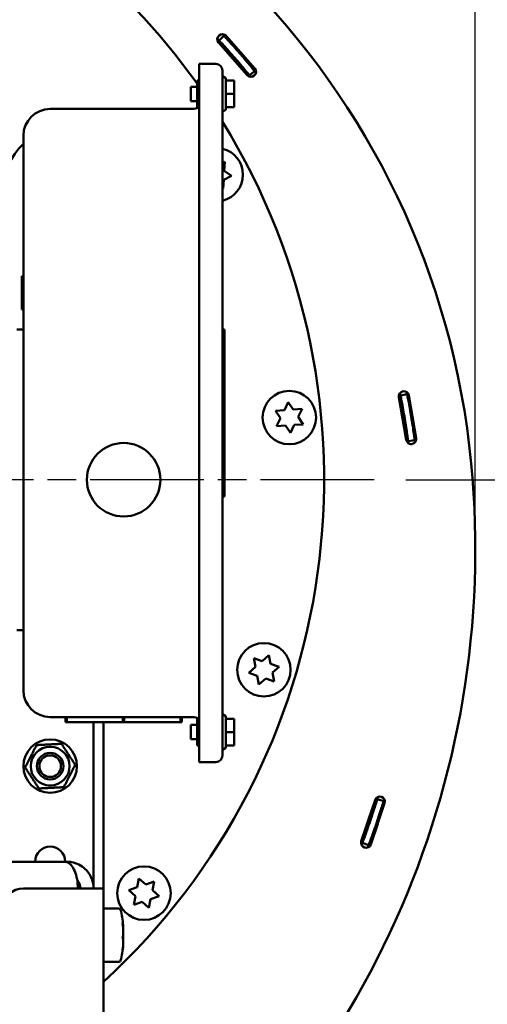
# Model space of a CAD drawing. Units: inches. Extents: x 18.4 to 79.1, y 4.2 to 69.2.
# Drawn here: x 38.9 to 44.4, y 49.4 to 61 of the extents above; entities that cross this region are included whole.
import ezdxf

# ---------------------------------------------------------------- set-up
doc = ezdxf.new("R2010")
doc.units = ezdxf.units.IN
doc.header["$LTSCALE"] = 6
doc.header["$MEASUREMENT"] = 0
doc.linetypes.add('CHAIN', pattern=[0.7087, 0.4724, -0.0591, 0.1181, -0.0591])
for name, color, linetype, lineweight in [('Center Mark (ISO)', 7, 'Continuous', 25), ('Dimension (ANSI)', 7, 'Continuous', 25), ('Nederman Visible', 7, 'Continuous', 50)]:
    doc.layers.add(name, color=color, linetype=linetype, lineweight=lineweight)
doc.styles.add('Note Text (ANSI)', font='tahoma.ttf')
doc.dimstyles.new('Default (ANSI)', dxfattribs={"dimscale": 6, "dimtxt": 0.12, "dimasz": 0.098425, "dimexe": 0.125, "dimexo": 0.0625, "dimgap": 0.031496, "dimtad": 0, "dimtih": 1, "dimtoh": 1, "dimrnd": 1e-08, "dimzin": 4, "dimdsep": 46, "dimtxsty": 'Note Text (ANSI)', "dimcen": 0.09, "dimdle": 0.393701, "dimclrd": 256, "dimclre": 256, "dimclrt": 256, "dimadec": 0, "dimazin": 1, "dimtfac": 1, "dimtofl": 0, "dimtmove": 0, "dimatfit": 3, "dimfxl": 0, "dimtolj": 1, "dimtzin": 4, "dimlwd": -1, "dimlwe": -1, "dimarcsym": 0})

# ---------------------------------------------------------------- blocks, each defined once
blk = doc.blocks.new('*D61')
at = {"layer": 'Defpoints', "color": 0, "transparency": 16777216}
for p in [(43.08, 55.568), (33.569, 44.101), (45.852, 44.101)]:
    blk.add_point(p, dxfattribs=at)
at = {"layer": 'Dimension (ANSI)', "transparency": 16777216}
for p, q in [((43.455, 55.568), (46.602, 55.568)), ((45.852, 54.978), (45.852, 50.385)), ((45.852, 44.692), (45.852, 49.285)), ((33.944, 44.101), (46.602, 44.101))]:
    blk.add_line(p, q, dxfattribs=at)
for points in [[(45.754, 54.978), (45.951, 54.978), (45.852, 55.568)], [(45.754, 44.692), (45.951, 44.692), (45.852, 44.101)]]:
    blk.add_solid(points, dxfattribs=at)
at = {"layer": 'Dimension (ANSI)', "transparency": 16777216, "insert": (44.694, 50.196), "char_height": 0.72, "attachment_point": 1, "style": 'Note Text (ANSI)'}
blk.add_mtext('\\A1;11.47', dxfattribs=at)
blk = doc.blocks.new('*D62')
at = {"layer": 'Defpoints', "color": 0, "transparency": 16777216}
for p in [(43.08, 55.568), (42.704, 36.344), (47.307, 36.344)]:
    blk.add_point(p, dxfattribs=at)
at = {"layer": 'Dimension (ANSI)', "transparency": 16777216}
for p, q in [((43.455, 55.568), (48.057, 55.568)), ((47.307, 54.978), (47.307, 46.52)), ((47.307, 36.935), (47.307, 45.393)), ((43.079, 36.344), (48.057, 36.344))]:
    blk.add_line(p, q, dxfattribs=at)
for points in [[(47.209, 54.978), (47.406, 54.978), (47.307, 55.568)], [(47.209, 36.935), (47.406, 36.935), (47.307, 36.344)]]:
    blk.add_solid(points, dxfattribs=at)
at = {"layer": 'Dimension (ANSI)', "transparency": 16777216, "insert": (46.153, 46.331), "char_height": 0.72, "attachment_point": 1, "style": 'Note Text (ANSI)'}
blk.add_mtext('\\A1;19.22', dxfattribs=at)
blk = doc.blocks.new('*D63')
at = {"layer": 'Defpoints', "color": 0, "transparency": 16777216}
for p in [(31.553, 65.846), (49.318, 65.846), (42.704, 36.344)]:
    blk.add_point(p, dxfattribs=at)
at = {"layer": 'Dimension (ANSI)', "transparency": 16777216}
for p, q in [((31.928, 65.846), (50.068, 65.846)), ((49.318, 65.255), (49.318, 51.659)), ((49.318, 36.935), (49.318, 50.531)), ((43.079, 36.344), (50.068, 36.344))]:
    blk.add_line(p, q, dxfattribs=at)
for points in [[(49.22, 65.255), (49.417, 65.255), (49.318, 65.846)], [(49.22, 36.935), (49.417, 36.935), (49.318, 36.344)]]:
    blk.add_solid(points, dxfattribs=at)
at = {"layer": 'Dimension (ANSI)', "transparency": 16777216, "insert": (48.134, 51.47), "char_height": 0.72, "attachment_point": 1, "style": 'Note Text (ANSI)'}
blk.add_mtext('\\A1;29.50', dxfattribs=at)
blk = doc.blocks.new('*D64')
at = {"layer": 'Defpoints', "color": 0, "transparency": 16777216}
for p in [(44.272, 67.07), (34.458, 66.247), (44.272, 54.75)]:
    blk.add_point(p, dxfattribs=at)
at = {"layer": 'Dimension (ANSI)', "transparency": 16777216}
for p, q in [((34.458, 66.622), (34.458, 67.82)), ((44.272, 55.125), (44.272, 67.82)), ((35.048, 67.07), (38.271, 67.07)), ((43.682, 67.07), (40.458, 67.07))]:
    blk.add_line(p, q, dxfattribs=at)
for points in [[(35.048, 67.168), (35.048, 66.972), (34.458, 67.07)], [(43.682, 67.168), (43.682, 66.972), (44.272, 67.07)]]:
    blk.add_solid(points, dxfattribs=at)
at = {"layer": 'Dimension (ANSI)', "transparency": 16777216, "insert": (38.46, 67.446), "char_height": 0.72, "attachment_point": 1, "style": 'Note Text (ANSI)'}
blk.add_mtext('\\A1;9.81', dxfattribs=at)
blk = doc.blocks.new('*D66')
at = {"layer": 'Defpoints', "color": 0, "transparency": 16777216}
for p in [(44.272, 68.451), (20.647, 65.846), (44.272, 54.75)]:
    blk.add_point(p, dxfattribs=at)
at = {"layer": 'Dimension (ANSI)', "transparency": 16777216}
for p, q in [((20.647, 66.221), (20.647, 69.201)), ((44.272, 55.125), (44.272, 69.201)), ((21.238, 68.451), (31.088, 68.451)), ((43.682, 68.451), (33.832, 68.451))]:
    blk.add_line(p, q, dxfattribs=at)
for points in [[(21.238, 68.549), (21.238, 68.352), (20.647, 68.451)], [(43.682, 68.549), (43.682, 68.352), (44.272, 68.451)]]:
    blk.add_solid(points, dxfattribs=at)
at = {"layer": 'Dimension (ANSI)', "transparency": 16777216, "insert": (31.277, 68.825), "char_height": 0.72, "attachment_point": 1, "style": 'Note Text (ANSI)'}
blk.add_mtext('\\A1;23.62', dxfattribs=at)

msp = doc.modelspace()

# ---------------------------------------------------------------- linework, layer by layer
at = {"layer": 'Center Mark (ISO)', "linetype": 'CHAIN', "ltscale": 0.472197}
msp.add_line((43.0798, 55.5684), (25.8357, 55.5684), dxfattribs=at)
at = {"layer": 'Nederman Visible'}
for p, q in [((41.3099, 60.8004), (41.2522, 60.7468)), ((41.3348, 60.7988), (41.6728, 60.4145)), ((41.5841, 60.3365), (41.2461, 60.7208)), ((41.4149, 60.5289), (41.2476, 60.7228)), ((41.504, 60.6065), (41.6714, 60.4125)), ((41.2137, 60.47), (41.0168, 60.47)), ((41.0168, 59.7613), (41.0168, 60.47)), ((41.2924, 59.7613), (41.2924, 60.3912)), ((41.6109, 60.3349), (41.6718, 60.3847)), ((40.9932, 60.2731), (40.9932, 59.9582)), ((40.9932, 60.2731), (41.0168, 60.2731)), ((41.3318, 60.3019), (41.2924, 60.3246)), ((41.3318, 59.9294), (41.3318, 60.3019)), ((41.4302, 60.2731), (41.3318, 60.2731)), ((41.4302, 60.2731), (41.4302, 60.1156)), ((40.9184, 60.2003), (40.9184, 60.031)), ((40.9184, 60.2003), (40.9932, 60.2003)), ((41.4302, 60.1156), (41.3318, 60.1156)), ((41.4302, 60.1156), (41.4302, 59.9582)), ((40.9184, 60.031), (40.9932, 60.031)), ((39.2609, 59.9385), (40.9342, 59.9385)), ((40.9932, 59.9582), (41.0153, 59.9582)), ((41.3318, 59.9294), (41.2924, 59.9067)), ((41.4302, 59.9582), (41.3318, 59.9582)), ((41.0168, 59.7613), (41.0168, 52.9503)), ((41.2924, 59.7613), (41.2924, 52.9503)), ((38.946, 57.3186), (38.946, 59.6235)), ((41.3197, 59.3147), (41.2924, 59.3012)), ((41.313, 59.21), (41.3197, 59.3147)), ((41.4004, 59.1518), (41.313, 59.21)), ((41.2996, 59.0004), (41.3063, 59.1052)), ((41.3063, 59.1052), (41.4004, 59.1518)), ((41.2924, 59.0052), (41.2996, 59.0004)), ((38.9263, 57.5763), (38.9263, 57.97)), ((38.9263, 57.97), (38.946, 57.97)), ((38.9263, 57.5763), (38.946, 57.5763)), ((38.946, 57.3401), (38.8672, 57.3401)), ((38.946, 57.1038), (38.946, 57.3186)), ((41.3161, 57.3401), (41.2924, 57.3401)), ((41.3161, 57.0442), (41.3161, 57.3401)), ((38.946, 57.1038), (38.946, 54.033)), ((41.3161, 56.9152), (41.3161, 57.0442)), ((41.3161, 56.907), (41.2924, 56.907)), ((41.3161, 56.9152), (41.3161, 56.907)), ((41.3161, 56.6786), (41.3161, 56.907)), ((41.3161, 56.6786), (41.2924, 56.6786)), ((41.3161, 56.6393), (41.2924, 56.6393)), ((41.3161, 56.6786), (41.3161, 56.6393)), ((41.3161, 56.466), (41.3161, 56.6393)), ((43.4588, 56.0386), (43.3721, 56.543)), ((43.4154, 56.2911), (43.3744, 56.5439)), ((43.4681, 56.5774), (43.3909, 56.562)), ((43.4885, 56.563), (43.5752, 56.0586)), ((41.3161, 56.466), (41.2924, 56.466)), ((41.3161, 56.4188), (41.2924, 56.4188)), ((41.3161, 56.466), (41.3161, 56.4188)), ((41.3161, 56.2456), (41.3161, 56.4188)), ((42.0215, 56.3895), (41.9168, 56.3825)), ((42.0678, 56.4838), (42.0215, 56.3895)), ((42.1263, 56.3966), (42.0678, 56.4838)), ((42.231, 56.4036), (42.1263, 56.3966)), ((42.1848, 56.3094), (42.231, 56.4036)), ((41.9168, 56.3825), (41.9753, 56.2953)), ((41.9753, 56.2953), (41.929, 56.2011)), ((42.2432, 56.2222), (42.1848, 56.3094)), ((43.5319, 56.3105), (43.5729, 56.0576)), ((41.3161, 56.2456), (41.2924, 56.2456)), ((41.3161, 56.1905), (41.2924, 56.1905)), ((41.3161, 56.2456), (41.3161, 56.1905)), ((41.3161, 56.0172), (41.3161, 56.1905)), ((41.929, 56.2011), (42.0337, 56.2081)), ((42.0337, 56.2081), (42.0922, 56.1209)), ((42.0922, 56.1209), (42.1385, 56.2151)), ((42.1385, 56.2151), (42.2432, 56.2222)), ((41.3161, 56.0172), (41.2924, 56.0172)), ((41.3161, 55.9542), (41.2924, 55.9542)), ((41.3161, 56.0172), (41.3161, 55.9542)), ((41.3161, 55.8125), (41.3161, 55.9542)), ((43.4807, 56.0232), (43.5587, 56.0337)), ((41.3161, 55.8125), (41.2924, 55.8125)), ((41.3161, 55.8125), (41.3161, 55.7338)), ((41.3161, 55.7338), (41.2924, 55.7338)), ((41.3161, 55.4003), (41.3161, 55.7338)), ((41.3161, 55.4003), (41.2924, 55.4003)), ((41.3161, 55.3842), (41.2924, 55.3842)), ((41.3161, 55.3716), (41.2924, 55.3716)), ((41.3161, 55.4003), (41.3161, 55.3842)), ((41.3161, 55.3716), (41.3161, 55.3842)), ((38.946, 53.8182), (38.946, 54.033)), ((38.946, 53.7968), (38.8672, 53.7968)), ((38.946, 53.0881), (38.946, 53.8182)), ((41.8388, 53.5019), (41.76, 53.4325)), ((41.8595, 53.3989), (41.8388, 53.5019)), ((41.6605, 53.4661), (41.6812, 53.3632)), ((41.76, 53.4325), (41.6605, 53.4661)), ((41.959, 53.3653), (41.8595, 53.3989)), ((41.6812, 53.3632), (41.6024, 53.2938)), ((41.6024, 53.2938), (41.7019, 53.2602)), ((41.7019, 53.2602), (41.7225, 53.1573)), ((41.8801, 53.296), (41.959, 53.3653)), ((41.9008, 53.1931), (41.8801, 53.296)), ((41.7225, 53.1573), (41.8013, 53.2266)), ((41.8013, 53.2266), (41.9008, 53.1931)), ((41.0168, 52.2416), (41.0168, 52.9503)), ((41.2924, 52.3204), (41.2924, 52.9503)), ((41.3318, 52.7822), (41.2924, 52.8049)), ((40.9342, 52.7731), (39.2609, 52.7731)), ((39.442, 52.7141), (39.442, 52.7731)), ((39.442, 52.7141), (39.4578, 52.7141)), ((39.4578, 52.7141), (39.4578, 52.7731)), ((40.1192, 52.7141), (39.4578, 52.7141)), ((39.7728, 52.7141), (39.7728, 51.5408)), ((39.8909, 51.5408), (39.8909, 52.7141)), ((40.1192, 52.7141), (40.1192, 52.7731)), ((40.1192, 52.7141), (40.135, 52.7141)), ((40.135, 52.7141), (40.135, 52.7731)), ((40.7963, 52.7141), (40.135, 52.7141)), ((40.7963, 52.7141), (40.7963, 52.7731)), ((40.7963, 52.7141), (40.8121, 52.7141)), ((40.8121, 52.7141), (40.8121, 52.7731)), ((40.9184, 52.6806), (40.9184, 52.5113)), ((40.9184, 52.6806), (40.9932, 52.6806)), ((40.9932, 52.7534), (40.9932, 52.4385)), ((40.9932, 52.7534), (41.0153, 52.7534)), ((41.3318, 52.4097), (41.3318, 52.7822)), ((41.4302, 52.7534), (41.3318, 52.7534)), ((41.4302, 52.7534), (41.4302, 52.596)), ((41.4302, 52.596), (41.3318, 52.596)), ((41.4302, 52.596), (41.4302, 52.4385)), ((40.9184, 52.5113), (40.9932, 52.5113)), ((40.9932, 52.4385), (41.0168, 52.4385)), ((41.3318, 52.4097), (41.2924, 52.387)), ((41.4302, 52.4385), (41.3318, 52.4385)), ((41.2137, 52.2416), (41.0168, 52.2416)), ((42.9282, 51.3098), (43.0913, 51.795)), ((43.0098, 51.5524), (43.0913, 51.795)), ((43.2032, 51.7573), (43.0402, 51.2722)), ((43.1929, 51.7831), (43.1177, 51.8065)), ((39.7728, 51.5408), (39.7728, 50.7534)), ((39.8909, 50.7534), (39.8909, 51.5408)), ((43.1217, 51.5148), (43.0402, 51.2722)), ((42.9414, 51.2888), (43.0152, 51.2614)), ((29.4856, 51.0684), (39.43, 51.0684)), ((39.4578, 51.0684), (39.43, 51.0684)), ((39.4578, 51.0634), (39.4578, 51.0684)), ((40.3077, 50.8697), (40.2874, 50.7667)), ((40.3868, 50.8007), (40.3077, 50.8697)), ((40.4862, 50.8346), (40.3868, 50.8007)), ((40.4658, 50.7316), (40.4862, 50.8346)), ((39.6546, 50.7534), (38.946, 50.7534)), ((39.6546, 50.7534), (39.8909, 50.7534)), ((39.8909, 39.0605), (39.8909, 50.7534)), ((40.2874, 50.7667), (40.1881, 50.7328)), ((40.1881, 50.7328), (40.2671, 50.6637)), ((40.5449, 50.6625), (40.4658, 50.7316)), ((40.2671, 50.6637), (40.2468, 50.5607)), ((40.2468, 50.5607), (40.3462, 50.5946)), ((40.3462, 50.5946), (40.4252, 50.5256)), ((40.4252, 50.5256), (40.4455, 50.6286)), ((40.4455, 50.6286), (40.5449, 50.6625)), ((40.0723, 50.5172), (39.8909, 50.5172)), ((40.1228, 50.3052), (40.1179, 50.3052)), ((40.1228, 50.2716), (40.1207, 50.2716)), ((40.1228, 50.1687), (40.1145, 50.1687)), ((40.1228, 50.0993), (40.1209, 50.0993)), ((40.0723, 49.8873), (39.8909, 49.8873))]:
    msp.add_line(p, q, dxfattribs=at)
for centre, radius in [((42.08, 56.3023), 0.315), ((40.1271, 55.5694), 0.4331), ((41.7807, 53.3296), 0.315), ((39.2609, 52.1944), 0.315), ((39.2609, 52.1944), 0.2283), ((39.2609, 52.1944), 0.1575), ((39.2609, 52.1944), 0.1575), ((39.2609, 52.1944), 0.1273), ((40.3665, 50.6976), 0.315)]:
    msp.add_circle(centre, radius, dxfattribs=at)
for centre, radius, start, end in [((34.9242, 54.8738), 9.342, 5.45467, 84.8493), ((34.4578, 55.5684), 8.0315, 35.53846, 227.43155), ((41.2905, 60.7598), 0.0591, 41.33478, 221.33478), ((34.9242, 54.8738), 8.7121, 42.99365, 43.03021), ((34.9242, 54.8738), 8.6334, 42.99483, 43.06018), ((41.2923, 60.7614), 0.0591, 174.7021, 220.79459), ((41.2137, 60.3912), 0.0787, 0, 90), ((41.6285, 60.3755), 0.0591, 221.33478, 41.33478), ((41.6267, 60.3739), 0.0591, 354.26495, 40.79459), ((34.9242, 54.8738), 8.7121, 39.0828, 39.10924), ((34.9242, 54.8738), 8.6334, 39.0815, 39.10806), ((39.2609, 59.6235), 0.315, 90, 180), ((40.9342, 60.1156), 0.1772, 270, 297.81814), ((34.4578, 55.5684), 8.0315, 312.56845, 31.68154), ((39.4578, 58.9818), 0.748, 133.17355, 180), ((41.2189, 59.1634), 0.315, 283.49359, 76.50641), ((43.4303, 56.553), 0.0591, 9.74649, 189.74649), ((43.4327, 56.5534), 0.0591, 143.11381, 189.2063), ((34.9242, 54.8738), 8.6334, 11.40654, 11.47189), ((34.9242, 54.8738), 8.7121, 11.40536, 11.44192), ((43.517, 56.0486), 0.0591, 189.74649, 9.74649), ((43.5146, 56.0482), 0.0591, 322.67666, 9.2063), ((34.9242, 54.8738), 8.6334, 7.49321, 7.51977), ((34.9242, 54.8738), 8.7121, 7.49451, 7.52095), ((33.6243, 54.7497), 10.6478, 306.05276, 5.45467), ((39.2609, 53.0881), 0.315, 180, 270), ((40.9342, 52.596), 0.1772, 62.18186, 90), ((41.2137, 52.3204), 0.0787, 270, 0), ((43.1473, 51.7762), 0.0591, 341.42424, 161.42424), ((43.1473, 51.7761), 0.0591, 111.9423, 161.41949), ((33.6243, 54.7497), 9.9391, 342.88825, 342.92249), ((33.6243, 54.7497), 10.0179, 342.88736, 342.89983), ((42.9842, 51.291), 0.0591, 161.42424, 341.42424), ((39.2609, 51.0684), 0.1772, 0, 180), ((33.6243, 54.7497), 9.9391, 339.46623, 339.5085), ((42.9842, 51.291), 0.0591, 291.43768, 341.41949), ((33.6243, 54.7497), 10.0179, 339.46728, 339.50939), ((38.946, 50.5172), 0.2362, 90, 180), ((40.0723, 50.4975), 0.0197, 13.55478, 90), ((38.8476, 50.2023), 1.2795, 5.43134, 13.55478), ((38.8476, 50.2023), 1.2795, 346.44522, 354.56866), ((40.0723, 49.907), 0.0197, 270, 346.44522)]:
    msp.add_arc(centre, radius, start, end, dxfattribs=at)
for centre, ratio, start_param, end_param in [((38.8476, 50.1844), 0.9804549, 0.0411412, 0.1237041), ((38.8476, 50.2884), 0.3198421, 0.0411412, 0.1237041), ((38.8476, 50.2202), 0.9804549, 0.0411412, 0.0680165), ((38.8476, 50.2705), 0.6606128, 0.0411412, 0.0627285), ((38.8476, 50.2884), 0.3198421, 6.2204568, 6.2420441), ((38.8476, 50.2705), 0.6606128, 6.1594812, 6.2420441), ((38.8476, 50.1161), 0.3198421, 0.0411412, 0.1237041), ((38.8476, 50.1844), 0.9804549, 6.1594812, 6.2420441), ((38.8476, 50.134), 0.6606128, 0.0411412, 0.0810449), ((38.8476, 50.2202), 0.9804549, 6.2204568, 6.2420441), ((38.8476, 50.134), 0.6606128, 6.1594812, 6.2420441)]:
    msp.add_ellipse(centre, major_axis=(1.2763, 0), ratio=ratio, start_param=start_param, end_param=end_param, dxfattribs=at)
for points, knots in [([(41.3099, 60.8004), (41.3099, 60.8004), (41.3095, 60.8007), (41.3082, 60.8022), (41.3071, 60.8033), (41.3048, 60.8059), (41.3032, 60.8075), (41.2999, 60.811), (41.2981, 60.813), (41.2965, 60.8148)], [0.150674926, 0.150674926, 0.150674926, 0.150674926, 0.169509262, 0.169509262, 0.188343597, 0.188343597, 0.207177952, 0.207177952, 0.226012307, 0.226012307, 0.226012307, 0.226012307]), ([(41.4941, 60.5954), (41.4714, 60.6215), (41.447, 60.6492), (41.4018, 60.6999), (41.381, 60.7228), (41.348, 60.759), (41.3337, 60.7746), (41.3146, 60.7953), (41.3099, 60.8004), (41.3099, 60.8004)], [1.0552884, 1.0552884, 1.0552884, 1.0552884, 1.3190244, 1.3190244, 1.5827604, 1.5827604, 1.8464428, 1.8464428, 2.1101253, 2.1101253, 2.1101253, 2.1101253]), ([(41.2387, 60.7612), (41.2404, 60.7594), (41.2422, 60.7575), (41.2455, 60.7539), (41.247, 60.7523), (41.2494, 60.7497), (41.2505, 60.7486), (41.2518, 60.7472), (41.2522, 60.7468), (41.2522, 60.7468)], [0.075337549, 0.075337549, 0.075337549, 0.075337549, 0.094171904, 0.094171904, 0.11300626, 0.11300626, 0.131840595, 0.131840595, 0.150674931, 0.150674931, 0.150674931, 0.150674931]), ([(41.2522, 60.7468), (41.2522, 60.7468), (41.2569, 60.7417), (41.2759, 60.7211), (41.2903, 60.7055), (41.3233, 60.6693), (41.3441, 60.6463), (41.3893, 60.5956), (41.4137, 60.5679), (41.4364, 60.5418)], [2.1101378, 2.1101378, 2.1101378, 2.1101378, 2.3738203, 2.3738203, 2.6375027, 2.6375027, 2.9012397, 2.9012397, 3.1649767, 3.1649767, 3.1649767, 3.1649767]), ([(41.6718, 60.3847), (41.6718, 60.3847), (41.6674, 60.3901), (41.6501, 60.4112), (41.6374, 60.4266), (41.6052, 60.4654), (41.586, 60.4883), (41.5536, 60.5265), (41.5421, 60.5399), (41.5184, 60.5675), (41.5063, 60.5814), (41.4941, 60.5954)], [0, 0, 0, 0, 0.2734512, 0.2734512, 0.5468771, 0.5468771, 0.820194, 0.820194, 0.9613867, 0.9613867, 1.1024881, 1.1024881, 1.1024881, 1.1024881]), ([(41.4364, 60.5418), (41.46, 60.5147), (41.4831, 60.4878), (41.5258, 60.4376), (41.5449, 60.4147), (41.577, 60.3761), (41.5896, 60.3608), (41.6066, 60.3402), (41.6109, 60.3349), (41.6109, 60.3349)], [0, 0, 0, 0, 0.2737772, 0.2737772, 0.5472848, 0.5472848, 0.8207356, 0.8207356, 1.0904459, 1.0904459, 1.0904459, 1.0904459]), ([(41.6109, 60.3349), (41.6109, 60.3349), (41.6112, 60.3345), (41.6124, 60.333), (41.6134, 60.3318), (41.6156, 60.3291), (41.617, 60.3274), (41.6201, 60.3236), (41.6217, 60.3216), (41.6233, 60.3196)], [0.150674931, 0.150674931, 0.150674931, 0.150674931, 0.169509266, 0.169509266, 0.188343602, 0.188343602, 0.207177957, 0.207177957, 0.226012313, 0.226012313, 0.226012313, 0.226012313]), ([(41.6843, 60.3694), (41.6827, 60.3714), (41.6811, 60.3734), (41.678, 60.3772), (41.6766, 60.3789), (41.6744, 60.3816), (41.6734, 60.3828), (41.6722, 60.3843), (41.6718, 60.3847), (41.6718, 60.3847)], [0.075337545, 0.075337545, 0.075337545, 0.075337545, 0.0941719, 0.0941719, 0.113006255, 0.113006255, 0.131840591, 0.131840591, 0.150674926, 0.150674926, 0.150674926, 0.150674926]), ([(43.387, 56.5813), (43.3875, 56.5788), (43.388, 56.5762), (43.389, 56.5715), (43.3894, 56.5693), (43.3901, 56.5659), (43.3904, 56.5644), (43.3908, 56.5624), (43.3909, 56.562), (43.3909, 56.562)], [0.075337549, 0.075337549, 0.075337549, 0.075337549, 0.094171904, 0.094171904, 0.11300626, 0.11300626, 0.131840595, 0.131840595, 0.150674931, 0.150674931, 0.150674931, 0.150674931]), ([(43.3909, 56.562), (43.3909, 56.562), (43.3922, 56.5552), (43.3977, 56.5276), (43.4017, 56.5068), (43.4109, 56.4587), (43.4165, 56.4282), (43.4285, 56.3613), (43.4348, 56.325), (43.4405, 56.2908)], [2.1101378, 2.1101378, 2.1101378, 2.1101378, 2.3738203, 2.3738203, 2.6375027, 2.6375027, 2.9012397, 2.9012397, 3.1649767, 3.1649767, 3.1649767, 3.1649767]), ([(43.4681, 56.5774), (43.4681, 56.5774), (43.468, 56.5778), (43.4676, 56.5798), (43.4673, 56.5813), (43.4666, 56.5847), (43.4662, 56.5869), (43.4652, 56.5916), (43.4647, 56.5942), (43.4642, 56.5967)], [0.150674926, 0.150674926, 0.150674926, 0.150674926, 0.169509262, 0.169509262, 0.188343597, 0.188343597, 0.207177952, 0.207177952, 0.226012307, 0.226012307, 0.226012307, 0.226012307]), ([(43.5177, 56.3062), (43.512, 56.3404), (43.5057, 56.3767), (43.4938, 56.4436), (43.4881, 56.4741), (43.479, 56.5222), (43.4749, 56.543), (43.4695, 56.5706), (43.4681, 56.5774), (43.4681, 56.5774)], [1.0552884, 1.0552884, 1.0552884, 1.0552884, 1.3190244, 1.3190244, 1.5827604, 1.5827604, 1.8464428, 1.8464428, 2.1101253, 2.1101253, 2.1101253, 2.1101253]), ([(43.4405, 56.2908), (43.4464, 56.2554), (43.4519, 56.2204), (43.462, 56.1552), (43.4663, 56.1257), (43.4735, 56.076), (43.4762, 56.0564), (43.4798, 56.0299), (43.4807, 56.0232), (43.4807, 56.0232)], [0, 0, 0, 0, 0.2737852, 0.2737852, 0.5472969, 0.5472969, 0.8207485, 0.8207485, 1.0904459, 1.0904459, 1.0904459, 1.0904459]), ([(43.5587, 56.0337), (43.5587, 56.0337), (43.5578, 56.0406), (43.5541, 56.0676), (43.5514, 56.0874), (43.5442, 56.1373), (43.5398, 56.1669), (43.5322, 56.2164), (43.5295, 56.2339), (43.5237, 56.2697), (43.5208, 56.288), (43.5177, 56.3062)], [0, 0, 0, 0, 0.2734512, 0.2734512, 0.5468768, 0.5468768, 0.8201912, 0.8201912, 0.9613872, 0.9613872, 1.1024881, 1.1024881, 1.1024881, 1.1024881]), ([(43.4807, 56.0232), (43.4807, 56.0232), (43.4808, 56.0227), (43.481, 56.0207), (43.4812, 56.0192), (43.4817, 56.0157), (43.482, 56.0135), (43.4826, 56.0087), (43.483, 56.0061), (43.4833, 56.0037)], [0.150674931, 0.150674931, 0.150674931, 0.150674931, 0.169509266, 0.169509266, 0.188343602, 0.188343602, 0.207177957, 0.207177957, 0.226012313, 0.226012313, 0.226012313, 0.226012313]), ([(43.5613, 56.0142), (43.561, 56.0166), (43.5607, 56.0192), (43.56, 56.024), (43.5597, 56.0262), (43.5593, 56.0297), (43.5591, 56.0312), (43.5588, 56.0332), (43.5587, 56.0337), (43.5587, 56.0337)], [0.075337545, 0.075337545, 0.075337545, 0.075337545, 0.0941719, 0.0941719, 0.113006255, 0.113006255, 0.131840591, 0.131840591, 0.150674926, 0.150674926, 0.150674926, 0.150674926]), ([(43.1177, 51.8065), (43.1177, 51.8065), (43.1156, 51.7999), (43.1072, 51.773), (43.1009, 51.7528), (43.086, 51.7061), (43.0765, 51.6766), (43.0553, 51.6121), (43.0436, 51.5771), (43.0324, 51.5444)], [2.1099676, 2.1099676, 2.1099676, 2.1099676, 2.3736496, 2.3736496, 2.6373317, 2.6373317, 2.9010548, 2.9010548, 3.164778, 3.164778, 3.164778, 3.164778]), ([(43.1076, 51.521), (43.1188, 51.5538), (43.1305, 51.5888), (43.1517, 51.6533), (43.1612, 51.6828), (43.1761, 51.7295), (43.1824, 51.7497), (43.1908, 51.7765), (43.1929, 51.7831), (43.1929, 51.7831)], [1.0551504, 1.0551504, 1.0551504, 1.0551504, 1.3188729, 1.3188729, 1.5825954, 1.5825954, 1.8462774, 1.8462774, 2.1099594, 2.1099594, 2.1099594, 2.1099594]), ([(43.1235, 51.8253), (43.1227, 51.8229), (43.122, 51.8204), (43.1205, 51.8157), (43.1199, 51.8136), (43.1188, 51.8103), (43.1184, 51.8088), (43.1178, 51.8069), (43.1177, 51.8065), (43.1177, 51.8065)], [0.075337498, 0.075337498, 0.075337498, 0.075337498, 0.094171848, 0.094171848, 0.113006198, 0.113006198, 0.131840534, 0.131840534, 0.150674869, 0.150674869, 0.150674869, 0.150674869]), ([(43.1929, 51.7831), (43.1929, 51.7831), (43.193, 51.7836), (43.1936, 51.7855), (43.1941, 51.787), (43.1951, 51.7903), (43.1957, 51.7924), (43.1972, 51.7971), (43.1979, 51.7996), (43.1987, 51.8019)], [0.150674866, 0.150674866, 0.150674866, 0.150674866, 0.169509201, 0.169509201, 0.188343537, 0.188343537, 0.207177887, 0.207177887, 0.226012237, 0.226012237, 0.226012237, 0.226012237]), ([(43.0324, 51.5444), (43.0208, 51.5104), (43.0092, 51.4769), (42.9873, 51.4146), (42.9772, 51.3865), (42.96, 51.3392), (42.9532, 51.3205), (42.9438, 51.2953), (42.9414, 51.2888), (42.9414, 51.2888)], [0, 0, 0, 0, 0.2737, 0.2737, 0.5471943, 0.5471943, 0.8206445, 0.8206445, 1.0920762, 1.0920762, 1.0920762, 1.0920762]), ([(43.0152, 51.2614), (43.0152, 51.2614), (43.0177, 51.2679), (43.0271, 51.2935), (43.034, 51.3122), (43.0512, 51.3596), (43.0613, 51.3878), (43.0779, 51.435), (43.0838, 51.4518), (43.0957, 51.486), (43.1017, 51.5035), (43.1076, 51.521)], [0, 0, 0, 0, 0.2734511, 0.2734511, 0.5468831, 0.5468831, 0.820232, 0.820232, 0.9613807, 0.9613807, 1.1024593, 1.1024593, 1.1024593, 1.1024593]), ([(42.9414, 51.2888), (42.9414, 51.2888), (42.9412, 51.2883), (42.9405, 51.2864), (42.94, 51.285), (42.9388, 51.2817), (42.938, 51.2797), (42.9363, 51.2751), (42.9354, 51.2727), (42.9345, 51.2703)], [0.150674869, 0.150674869, 0.150674869, 0.150674869, 0.169509204, 0.169509204, 0.18834354, 0.18834354, 0.20717789, 0.20717789, 0.22601224, 0.22601224, 0.22601224, 0.22601224]), ([(43.0084, 51.2429), (43.0092, 51.2452), (43.0101, 51.2477), (43.0118, 51.2523), (43.0126, 51.2543), (43.0138, 51.2576), (43.0144, 51.259), (43.0151, 51.2609), (43.0152, 51.2614), (43.0152, 51.2614)], [0.075337495, 0.075337495, 0.075337495, 0.075337495, 0.094171845, 0.094171845, 0.113006195, 0.113006195, 0.131840531, 0.131840531, 0.150674866, 0.150674866, 0.150674866, 0.150674866]), ([(39.5874, 50.7534), (39.5874, 50.828), (39.5735, 50.9013), (39.5506, 50.9559), (39.5264, 51.0134), (39.493, 51.0505), (39.4578, 51.0634)], [-1, -1, -1, -1, -0.57109029, -0.57109029, -0.57109029, -0.11837983, -0.11837983, -0.11837983, -0.11837983]), ([(39.5135, 51.0634), (39.5728, 51.0526), (39.6296, 51.0247), (39.675, 50.9815), (39.7111, 50.9471), (39.7398, 50.903), (39.7564, 50.8537)], [-0.88162017, -0.88162017, -0.88162017, -0.88162017, -0.5, -0.5, -0.5, -0.19652242, -0.19652242, -0.19652242, -0.19652242]), ([(39.7564, 50.8537), (39.7632, 50.8333), (39.768, 50.812), (39.7706, 50.7904), (39.772, 50.7781), (39.7728, 50.7658), (39.7728, 50.7534)], [-0.19652242, -0.19652242, -0.19652242, -0.19652242, -0.07109029, -0.07109029, -0.07109029, 0, 0, 0, 0])]:
    msp.add_open_spline(points, degree=3, knots=knots, dxfattribs=at)
for points in [[(39.1002, 52.4423), (39.2477, 52.45), (39.3953, 52.4576)], [(39.3953, 52.4576), (39.4757, 52.3336), (39.556, 52.2096)], [(38.9658, 52.1791), (39.033, 52.3107), (39.1002, 52.4423)], [(39.1266, 51.9312), (39.0462, 52.0552), (38.9658, 52.1791)], [(39.556, 52.2096), (39.4889, 52.078), (39.4217, 51.9464)], [(39.4217, 51.9464), (39.2741, 51.9388), (39.1266, 51.9312)]]:
    msp.add_rational_spline(points, [1, 1.15470053838, 1], degree=2, dxfattribs=at)
for points in [[(39.43, 51.0684), (39.4393, 51.0684), (39.4486, 51.0665), (39.4578, 51.0634)], [(39.5135, 51.0634), (39.4951, 51.0667), (39.4764, 51.0684), (39.4578, 51.0684)], [(39.6153, 50.7534), (39.6153, 50.7903), (39.6015, 50.8262), (39.5792, 50.8536)]]:
    msp.add_open_spline(points, degree=3, dxfattribs=at)

# ---------------------------------------------------------------- dimensions: what is measured, and where the dimension line sits
at = {"layer": 'Dimension (ANSI)'}
for base, p1, p2, angle, override, picture, middle in [((44.2721, 68.4505), (20.6473, 65.8459), (44.2721, 54.7497), 180, {"dimgap": 0.031496, "dimtih": 0, "dimtoh": 0, "dimdec": 2, "dimtol": 0, "dimlim": 0, "dimtp": 0, "dimtm": 0, "dimtdec": 2, "dimatfit": 1}, '*D66', (32.4597, 68.4505)), ((44.2721, 67.07), (34.4578, 66.2474), (44.2721, 54.7497), 180, {"dimgap": 0.031496, "dimtih": 0, "dimtoh": 0, "dimdec": 2, "dimtol": 0, "dimlim": 0, "dimtp": 0, "dimtm": 0, "dimtdec": 2, "dimatfit": 1}, '*D64', (39.3649, 67.07)), ((49.3183, 65.8459), (42.7041, 36.344), (31.5528, 65.8459), 270, {"dimgap": 0.031496, "dimdec": 2, "dimtol": 0, "dimlim": 0, "dimtp": 0, "dimtm": 0, "dimtdec": 2, "dimatfit": 1}, '*D63', (49.3183, 51.0949)), ((45.8522, 44.101), (43.0798, 55.5684), (33.5688, 44.101), 90, {"dimgap": 0.031496, "dimdec": 2, "dimtol": 0, "dimlim": 0, "dimtp": 0, "dimtm": 0, "dimtdec": 2, "dimatfit": 1}, '*D61', (45.8522, 49.8347)), ((47.3074, 36.344), (43.0798, 55.5684), (42.7041, 36.344), 90, {"dimgap": 0.031496, "dimdec": 2, "dimtol": 0, "dimlim": 0, "dimtp": 0, "dimtm": 0, "dimtdec": 2, "dimatfit": 1}, '*D62', (47.3074, 45.9562))]:
    dim = msp.add_linear_dim(base=base, p1=p1, p2=p2, angle=angle, dimstyle='Default (ANSI)', override=override, dxfattribs=at)
    dim.commit()
    dim.dimension.update_dxf_attribs({"geometry": picture, "text_midpoint": middle, "dimtype": 160})

doc.saveas('drawing.dxf')
